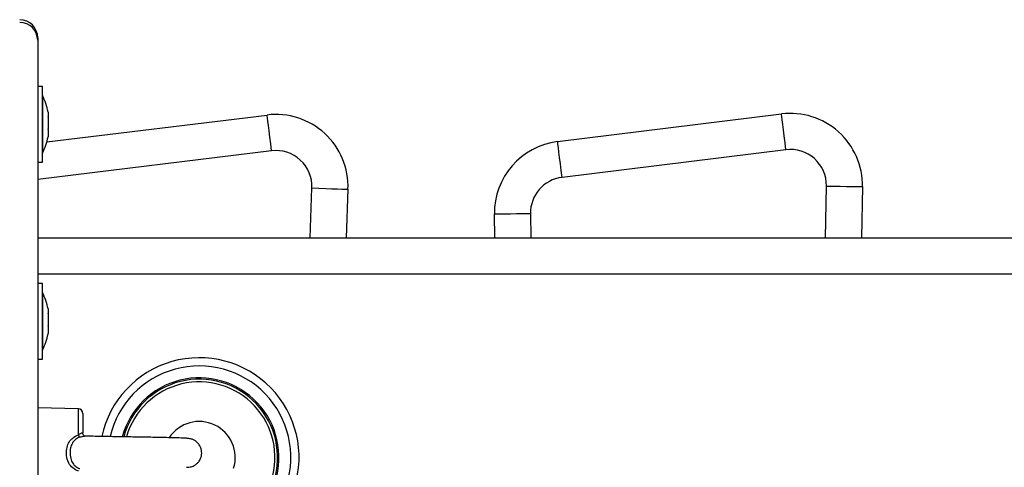
# Model space of a CAD drawing. Units: millimetres. Extents: x 1.3 to 21.1, y 7.4 to 23.6.
# Drawn here: x 16.7 to 16.9, y 19.7 to 19.8 of the extents above; entities that cross this region are included whole.
import ezdxf

# ---------------------------------------------------------------- set-up
doc = ezdxf.new("R2010")
doc.units = ezdxf.units.MM

# ---------------------------------------------------------------- blocks, each defined once
blk = doc.blocks.new('OPSH3_S231')
at = {"color": 7, "linetype": 'Continuous', "lineweight": 25}
for p, q in [((16.66739007939339, 4.139591722508197), (16.66739007939339, 4.138878374119525)), ((16.66739007939339, 4.138878374119525), (16.66739007939339, 3.999588041325335)), ((16.66869005669594, 4.126023082752948), (16.66739007939339, 4.126023082752948)), ((16.66869005669594, 4.105023174305682), (16.66869005669594, 4.126023082752948)), ((16.66870007027626, 4.123523025532489), (16.66869005669594, 4.123523025532489)), ((16.66870007027626, 4.123523025532489), (16.66870007027626, 4.112468271275286)), ((16.66992303837776, 4.110661773701434), (16.73105821122169, 4.118142395039325)), ((16.67026314248085, 4.118969230671649), (16.67026314248085, 4.117676048298602)), ((16.67026314248085, 4.117570190449481), (16.67026314248085, 4.114269046803241)), ((16.81164488305092, 4.110764055271869), (16.87376281727791, 4.118445425053363)), ((16.66870007027626, 4.112468271275286), (16.66870007027626, 4.107523231526141)), ((16.67026314248085, 4.114145784397845), (16.67026314248085, 4.112116365452533)), ((16.67026314248085, 4.112098722477679), (16.67026314248085, 4.112077026386981)), ((16.66869005669594, 4.107523231526141), (16.66870007027626, 4.107523231526141)), ((16.87499007691383, 4.108521013279681), (16.81287214268684, 4.100839643498187)), ((16.66739007939339, 4.105023174305682), (16.66869005669594, 4.105023174305682)), ((16.89621147622108, 4.098266868611102), (16.89597448815346, 4.084020404835467)), ((16.75347241868019, 4.097528963108783), (16.75295743454933, 4.084020404835467)), ((16.79421374310493, 4.084020404835467), (16.7941045473957, 4.090585260411029)), ((16.66739007939339, 4.084020404835467), (17.6513901065731, 4.084020404835467)), ((16.66869005669594, 4.071377544422869), (16.66739007939339, 4.071377544422869)), ((16.66869005669594, 4.050377635975604), (16.66869005669594, 4.071377544422869)), ((16.66870007027626, 4.06887772562099), (16.66869005669594, 4.06887772562099)), ((16.66870007027626, 4.06887772562099), (16.66870007027626, 4.057822971363787)), ((16.67026314248085, 4.06432393076015), (16.67026314248085, 4.063030509968524)), ((16.67026314248085, 4.062924652119403), (16.67026314248085, 4.059623746891742)), ((16.66870007027626, 4.057822971363787), (16.66870007027626, 4.052877693196063)), ((16.67026314248085, 4.059500246067767), (16.67026314248085, 4.057470827122454)), ((16.67026314248085, 4.057453184147601), (16.67026314248085, 4.057431488056903)), ((16.66869005669594, 4.052877693196063), (16.66870007027626, 4.052877693196063)), ((16.66739007939339, 4.050377635975604), (16.66869005669594, 4.050377635975604)), ((16.6786728810215, 4.036582260151629), (16.66739007939339, 4.036877899189715)), ((16.6798901270771, 4.035332708378558), (16.6798901270771, 4.029936819096331)), ((16.6811370562458, 4.029017715473895), (16.68048688878059, 4.029034166355853))]:
    blk.add_line(p, q, dxfattribs=at)
at = {"color": 8, "linetype": 'Continuous', "lineweight": 25}
for p, q in [((16.73227283467293, 4.108216314335589), (16.66739007939339, 4.100277214070086)), ((16.74295017231941, 4.084020404835467), (16.7434796999836, 4.097909955998187)), ((16.88597318638801, 4.084020404835467), (16.8862129162693, 4.098433046360736)), ((16.80410310734749, 4.090751676579242), (16.80421516407966, 4.084020404835467)), ((17.6513901065731, 4.07402041437221), (16.66739007939339, 4.07402041437221)), ((16.6786728810215, 4.029388217945819), (16.6786728810215, 4.036582260151629))]:
    blk.add_line(p, q, dxfattribs=at)
at = {"color": 7, "linetype": 'Continuous', "lineweight": 25, "flags": 128}
for points in [[(16.73227283467293, 4.108216314335589), (16.7320358466053, 4.110152988453631), (16.73180803765297, 4.112015037556414), (16.73159811009407, 4.113730936070208), (16.731414050951, 4.11523511888576), (16.73126301278114, 4.116469650288348), (16.73115071763038, 4.117386846562152), (16.73108157624245, 4.117951660176043), (16.73105821122169, 4.118142395039325)], [(16.87499007691383, 4.108521013279681), (16.87475070466041, 4.110457210560565), (16.874520392313, 4.112319021244769), (16.87430831898689, 4.114034681339984), (16.87412235249519, 4.115538625736956), (16.87396964539528, 4.116772918720965), (16.87385627736091, 4.11768987657619), (16.87378642071724, 4.118254690190081), (16.87376281727791, 4.118445425053363)], [(16.67026314248085, 4.112098722477679), (16.67026314248085, 4.112098722477679)], [(16.81287214268684, 4.100839643498187), (16.81263277043342, 4.102775840779071), (16.81240245808601, 4.104637413044696), (16.8121903847599, 4.10635331155849), (16.81200429905891, 4.107857255955462), (16.81185171116829, 4.109091548939471), (16.81173834313392, 4.110008506794696), (16.81166848649025, 4.110573320408587), (16.81164488305092, 4.110764055271869)], [(16.7434796999836, 4.097909955998187), (16.74542912949562, 4.097835569401507), (16.74730369557381, 4.097764043827777), (16.74903139580726, 4.097698240299945), (16.75054559220314, 4.097640543003802), (16.75178834904671, 4.097593097706561), (16.75271174420357, 4.097557811756854), (16.75328037251472, 4.097536115666156), (16.75347241868019, 4.097528963108783)], [(16.8862129162693, 4.098433046360736), (16.88816353787422, 4.098400621433978), (16.89003917683601, 4.098369388600116), (16.89176783074379, 4.098340778370623), (16.89328298081398, 4.098315506001239), (16.89452645291328, 4.098294763584857), (16.89545044411659, 4.098279504795794), (16.89601943005562, 4.09826996805263), (16.89621147622108, 4.098266868611102)], [(16.80410310734749, 4.090751676579242), (16.80215248574257, 4.090719013233905), (16.80027684678078, 4.090687780400042), (16.798548192873, 4.09065917017055), (16.79703304280281, 4.090633897801165), (16.7957895707035, 4.090613155384784), (16.79486569870949, 4.090597896595721), (16.79429671277046, 4.090588359852557), (16.7941045473957, 4.090585260411029)], [(16.67026314248085, 4.057453184147601), (16.67026314248085, 4.057453184147601)]]:
    blk.add_lwpolyline(points, dxfattribs=at)
at = {"color": 7, "linetype": 'Continuous', "lineweight": 25}
for centre, radius, start, end in [((16.66239010805054, 4.139591617915851), 0.005000000000000455, 0, 90), ((16.66242251315578, 4.138845833321096), 0.00496767281678187, 0.3753193565071672, 90.37402982278459), ((16.65280800278686, 4.115523122060988), 0.01779210526315788, 11.16826198455619, 26.72043689485169), ((16.73348734157787, 4.098290855233284), 0.01999959979535821, 357.8166075546382, 96.97614263931939), ((16.87621699302451, 4.098599334024851), 0.0199972709157606, 359.0470683113646, 97.04932140312123), ((16.65280800278686, 4.115523122060988), 0.01779210526315753, 333.2795631051483, 348.8317380154438), ((16.81409904548434, 4.090917924755598), 0.01999727091576053, 97.04932140312123, 180.9534598851241), ((16.73348734157787, 4.098290855233284), 0.00999959979535845, 357.8166075546382, 96.97614263931939), ((16.87621699302451, 4.098599334024851), 0.009997270915760597, 359.0470683113646, 97.04932140312123), ((16.81409904548434, 4.090917924755598), 0.009997270915761091, 97.04932140312123, 180.9534598851241), ((16.65280800278686, 4.060877649868683), 0.01779210526315788, 11.16826198455619, 26.72043689485169), ((16.65280800278686, 4.060877649868683), 0.01779210526315744, 333.2795631051483, 348.8317380154438), ((16.71221117057155, 4.023089508832566), 0.02769410322684521, 342.4999999897548, 167.8113644930258), ((16.71221117057155, 4.023089508832566), 0.02542365782682863, 342.4999999897548, 166.7474265023133), ((16.71221117057155, 4.023089508832566), 0.02212781400159292, 342.4999999897548, 164.8327517016131), ((16.71221117057155, 4.023089508832566), 0.0217500000000001, 342.4999999897548, 164.6173603804473), ((16.71221117057155, 4.023089508832566), 0.02100000000000187, 342.4999999897548, 164.1544265658757), ((16.67864010804931, 4.035332798886696), 0.001250000000000302, 0, 88.49999995007163), ((16.71221117057155, 4.023089508832566), 0.01000000000000007, 342.7088181550018, 146.1884232630011), ((16.68054110174978, 4.030097621740918), 0.001998374949723214, 200.7928521156651, 222.2852536085527)]:
    blk.add_arc(centre, radius, start, end, dxfattribs=at)
for points, knots in [([(16.67026314248085, 4.117570190449481), (16.67026314248085, 4.117606449834778), (16.67026314248085, 4.117643744732543), (16.67026314248085, 4.117675175604102), (16.67026314248085, 4.117676048298602)], [0, 0, 0, 0, 0.9722344781746646, 1, 1, 1, 1]), ([(16.67026314248085, 4.114145784397845), (16.67026314248085, 4.114184942441664), (16.67026314248085, 4.114225146483971), (16.67026314248085, 4.11426793360037), (16.67026314248085, 4.114269046803241)], [0, 0, 0, 0, 0.9739827557301751, 1, 1, 1, 1]), ([(16.67026314248085, 4.112098722477679), (16.67026314248085, 4.112100420060226), (16.67026314248085, 4.112102168429185), (16.67026314248085, 4.112115964699608), (16.67026314248085, 4.112116365452533)], [0, 0, 0, 0, 0.9709520847329219, 1, 1, 1, 1]), ([(16.67026314248085, 4.062924652119403), (16.67026314248085, 4.0629609115047), (16.67026314248085, 4.062998206402465), (16.67026314248085, 4.063029637274024), (16.67026314248085, 4.063030509968524)], [0, 0, 0, 0, 0.9722344781746646, 1, 1, 1, 1]), ([(16.67026314248085, 4.059500246067767), (16.67026314248085, 4.059539306304298), (16.67026314248085, 4.059579479003826), (16.67026314248085, 4.059622554056926), (16.67026314248085, 4.059623746891742)], [0, 0, 0, 0, 0.9723079904762159, 1, 1, 1, 1]), ([(16.67026314248085, 4.057453184147601), (16.67026314248085, 4.057456197105051), (16.67026314248085, 4.057459298637507), (16.67026314248085, 4.057470507027158), (16.67026314248085, 4.057470827122454)], [0, 0, 0, 0, 0.9714414458381149, 1, 1, 1, 1]), ([(16.6786728810215, 4.029388217945819), (16.67874717158463, 4.029438404076966), (16.67896133873126, 4.029583082215179), (16.67928709801288, 4.029777740378034), (16.67961225351371, 4.029916823351225), (16.67984563959851, 4.029949952799409), (16.67987533579196, 4.029941185815954), (16.6798901270771, 4.029936819096331)], [0, 0, 0, 0, 0.1219859852463033, 0.351664987913218, 0.5707644101262567, 0.7862033785631238, 1, 1, 1, 1]), ([(16.68045625199318, 4.029029874821429), (16.68045742683842, 4.029029787742086), (16.68047794015672, 4.029028267297729), (16.68040162116756, 4.029039666418878), (16.6801989145946, 4.029166024470253), (16.6799853021015, 4.029451010403402), (16.6798669646754, 4.029755011840773), (16.67989651710684, 4.029917113155573), (16.67989954461098, 4.029933719654803)], [0, 0, 0, 0, 0.01199337530817143, 0.209409606303346, 0.4390860477544284, 0.6991508883549149, 0.9691794570058068, 1, 1, 1, 1]), ([(16.6786728810215, 4.01936748506618), (16.67854211234533, 4.019414609973676), (16.67784548061115, 4.019665654085014), (16.67673132769721, 4.020418059130218), (16.67602494919936, 4.021485580569827), (16.67551786158344, 4.022704732184632), (16.67525068723569, 4.02405317940865), (16.67543290603987, 4.025877811148387), (16.67605215313722, 4.027393971625582), (16.67709509651593, 4.028677817903866), (16.67811358093547, 4.029136392171988), (16.6786728810215, 4.029388217945819)], [0, 0, 0, 0, 0.03237381695878751, 0.1724620066505389, 0.3086544259164379, 0.3279549787458395, 0.4806312723721743, 0.6177548904759094, 0.7419352047925901, 0.858283878353212, 1, 1, 1, 1]), ([(16.67906269539833, 4.028753070851092), (16.67905204158467, 4.028749510398978), (16.678635503907, 4.028610305550085), (16.67818458594718, 4.028369231847176), (16.67750152856149, 4.027791849943508), (16.67691683400096, 4.027043098997904), (16.67642486968123, 4.025703845089577), (16.67627873651998, 4.024090468021125), (16.67655697112912, 4.022522416406712), (16.67709052269254, 4.021489793924768), (16.67770212068115, 4.020758609815214), (16.67820715642608, 4.020374777082946), (16.67875536908957, 4.020112647369199), (16.67895539223662, 4.020041044035718), (16.67906269539833, 4.020002632160907)], [0, 0, 0, 0, 0.003030953124811195, 0.1185027542501677, 0.1348919881802556, 0.2490623305991212, 0.3762372768174553, 0.5201788732293097, 0.6795222771390115, 0.7990335811988627, 0.8352868870764536, 0.9426865358836974, 0.9692539788130774, 1, 1, 1, 1]), ([(16.70908603180885, 4.028373031636004), (16.70903834796388, 4.028384013422095), (16.70894550425089, 4.028405395711882), (16.70827854185461, 4.028473037856013), (16.70683796243554, 4.028519802133399), (16.70449291339298, 4.028586700624185), (16.7019449742287, 4.0286413903148), (16.69948024724124, 4.02868847525728), (16.69725454827983, 4.028727843941891), (16.69521899525296, 4.02876261958799), (16.69256989462463, 4.02880723237767), (16.68983525072269, 4.028852294032998), (16.68710300610053, 4.028899523750663), (16.68489671028271, 4.028938918960915), (16.68262528407047, 4.02898473273471), (16.68104554317449, 4.029014932470812), (16.68042309045939, 4.029033848210968), (16.6804126213932, 4.029034166355853)], [0, 0, 0, 0, 0.06185421850843999, 0.1204344025313024, 0.2283270364943026, 0.32386647174107, 0.4072069111959345, 0.4784378802931833, 0.537559593350615, 0.5871680238920195, 0.6369714824315783, 0.7397917573519891, 0.7930087653110686, 0.8517414529011096, 0.9203322967907804, 0.9986600645177087, 1, 1, 1, 1]), ([(16.7086941908741, 4.020382671375994), (16.70913325507297, 4.020402546316785), (16.70994397994707, 4.020439245070332), (16.71097075527484, 4.020914262135005), (16.71169756530196, 4.021488016516326), (16.7122874816481, 4.022198629625375), (16.71268444731993, 4.022996995033548), (16.71294463369793, 4.0241326196663), (16.71286487161467, 4.025204240610986), (16.71246217280111, 4.02624908641091), (16.71187564077752, 4.027132579455422), (16.71101236011907, 4.027827757539665), (16.71001902087971, 4.02826126976974), (16.70940949368867, 4.028334284447549), (16.70908603180885, 4.028373031636004)], [0, 0, 0, 0, 0.1043296432351393, 0.1926429826085811, 0.2654621145611091, 0.3247983333814674, 0.4126228957758475, 0.4760290159886779, 0.6025975382669625, 0.6620081190915572, 0.7431942209598222, 0.853712343032028, 0.9223685486434825, 0.9999999999999999, 0.9999999999999999, 0.9999999999999999, 0.9999999999999999])]:
    blk.add_open_spline(points, degree=3, knots=knots, dxfattribs=at)
at = {"color": 8, "linetype": 'Continuous', "lineweight": 25}
blk.add_open_spline([(16.67906269539833, 4.028753070851092), (16.67918260999375, 4.028791793369276), (16.67951777925316, 4.028900025380647), (16.68001506288726, 4.029022524927353), (16.68029172814693, 4.029028301738247), (16.68041274060249, 4.029030828495745)], degree=3, knots=[0, 0, 0, 0, 0.2386268690669318, 0.6669779536292746, 1, 1, 1, 1], dxfattribs=at)

msp = doc.modelspace()

# ---------------------------------------------------------------- block references
msp.add_blockref('OPSH3_S231', (0, 15.67890150279915))

doc.saveas('drawing.dxf')
